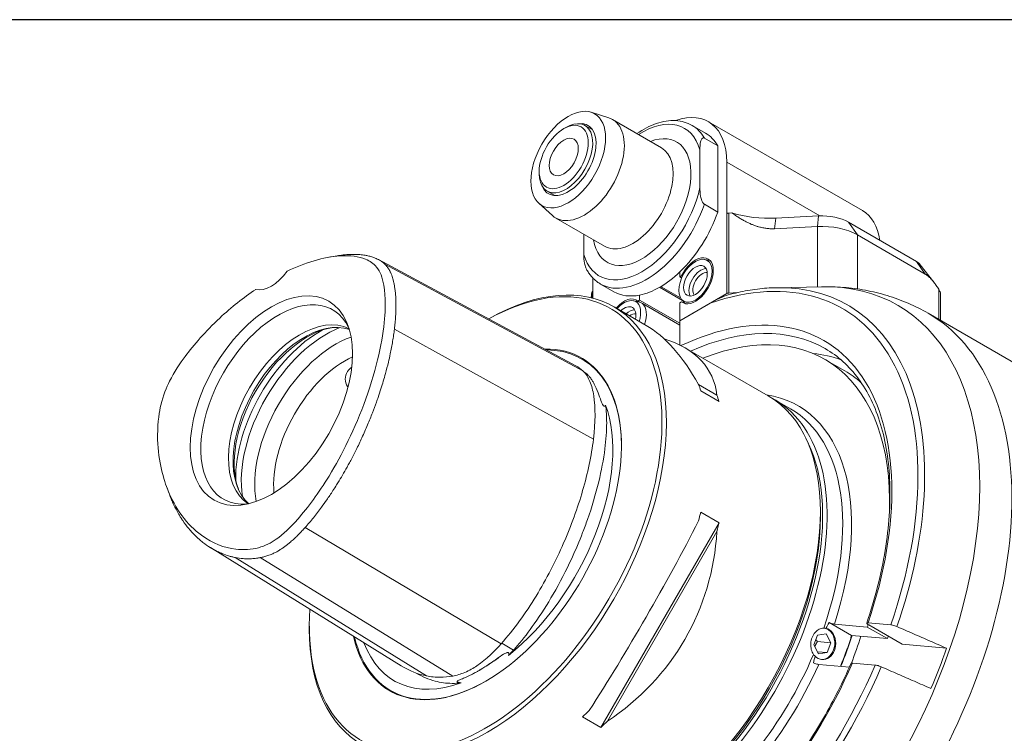
# Model space of a CAD drawing. Units: inches. Extents: x 0.5 to 21.5, y 0.5 to 16.5.
# Drawn here: x 16.7 to 19.7, y 14.3 to 16.5 of the extents above; entities that cross this region are included whole.
import ezdxf

# ---------------------------------------------------------------- set-up
doc = ezdxf.new("R2010")
doc.units = ezdxf.units.IN
doc.header["$LTSCALE"] = 2
doc.header["$MEASUREMENT"] = 0
doc.layers.get('0').update_dxf_attribs({"lineweight": 25})
doc.layers.add('L', color=7, linetype='Continuous', lineweight=18)

# ---------------------------------------------------------------- blocks, each defined once
blk = doc.blocks.new('Borders A PLAIN')
at = {"layer": 'L', "color": 7, "linetype": 'Continuous', "lineweight": 25}
blk.add_line((10.7492, 8.2483), (0.2492, 8.2483), dxfattribs=at)

msp = doc.modelspace()

# ---------------------------------------------------------------- linework, layer by layer
at = {"layer": 'L'}
for p, q in [((18.4396, 16.2081), (18.4946, 16.1905)), ((18.6585, 16.0975), (18.5064, 16.1853)), ((18.3542, 16.157), (18.3611, 16.161)), ((18.4444, 16.1529), (18.4202, 16.1669)), ((18.7962, 16.143), (18.7544, 16.1671)), ((19.2854, 15.9014), (18.8052, 16.1787)), ((18.7926, 16.1276), (18.8344, 16.1035)), ((18.7787, 15.9739), (18.7787, 16.0909)), ((18.8344, 15.897), (18.8344, 16.1035)), ((18.8622, 16.0525), (18.8622, 15.9085)), ((18.8622, 16.0525), (19.1523, 15.885)), ((18.2776, 16.0244), (18.2776, 16.0164)), ((18.3263, 15.9483), (18.3021, 15.9623)), ((18.2761, 15.9249), (18.3188, 15.886)), ((18.8344, 15.897), (18.7926, 15.9212)), ((18.862, 15.9084), (18.8622, 15.9081)), ((18.8622, 15.9081), (18.8622, 15.8918)), ((18.4813, 15.7906), (18.3292, 15.8784)), ((18.8622, 15.8918), (18.8625, 15.8919)), ((18.8625, 15.8919), (18.8625, 15.6428)), ((18.8686, 15.8936), (18.8787, 15.8941)), ((18.8686, 15.6444), (18.8686, 15.8936)), ((19.0117, 15.8451), (19.0151, 15.8782)), ((19.0151, 15.8782), (19.1486, 15.8849)), ((19.1486, 15.8849), (19.1451, 15.8519)), ((19.0117, 15.8451), (19.1451, 15.8519)), ((19.1451, 15.8519), (19.1451, 15.6639)), ((19.2424, 15.8652), (19.4538, 15.7431)), ((19.2702, 15.8256), (19.2424, 15.8652)), ((18.4168, 15.765), (18.4168, 15.8279)), ((19.4816, 15.7035), (19.2702, 15.8256)), ((19.2702, 15.6573), (19.2702, 15.8256)), ((17.6225, 15.7563), (17.6476, 15.7606)), ((17.7761, 15.7488), (18.3922, 15.418)), ((18.414, 15.4022), (17.7963, 15.7343)), ((18.7939, 15.7493), (18.8099, 15.7461)), ((19.4538, 15.7431), (19.4816, 15.7035)), ((19.466, 15.7329), (19.5082, 15.6784)), ((18.4446, 15.6507), (18.4446, 15.6918)), ((18.7161, 15.6949), (18.7161, 15.7104)), ((18.7161, 15.6949), (18.7213, 15.6979)), ((18.7218, 15.6916), (18.7161, 15.6949)), ((18.7213, 15.6979), (18.724, 15.6964)), ((18.5107, 15.6486), (18.469, 15.6727)), ((18.6529, 15.6625), (18.7248, 15.6209)), ((18.6604, 15.6628), (18.6604, 15.6669)), ((18.7182, 15.6294), (18.6604, 15.6628)), ((19.0168, 15.6613), (19.1575, 15.6642)), ((18.4407, 15.6412), (18.4416, 15.647)), ((18.4416, 15.647), (18.4416, 15.6293)), ((18.4446, 15.6507), (18.4444, 15.6506)), ((18.4444, 15.6286), (18.4444, 15.6506)), ((18.5908, 15.6381), (18.5908, 15.6226)), ((18.7161, 15.5583), (18.8625, 15.6428)), ((18.8955, 15.6458), (18.8686, 15.6444)), ((19.5234, 15.6563), (19.5234, 15.5625)), ((19.5292, 15.6438), (19.5292, 15.5591)), ((18.611, 15.5437), (18.5112, 15.6013)), ((18.5712, 15.6207), (18.5872, 15.6175)), ((18.5855, 15.6195), (18.5908, 15.6226)), ((18.5995, 15.6115), (18.5855, 15.6195)), ((18.5908, 15.6226), (18.7161, 15.5502)), ((18.7161, 15.5442), (18.5995, 15.6115)), ((18.7161, 15.6145), (18.7213, 15.6176)), ((18.7161, 15.6145), (18.7161, 15.5583)), ((18.8106, 15.6129), (18.7161, 15.5583)), ((18.73, 15.6126), (18.7213, 15.6176)), ((18.7218, 15.6244), (18.7326, 15.6122)), ((19.4907, 15.5813), (19.8267, 15.3873)), ((18.7161, 15.4824), (18.7161, 15.5583)), ((18.4467, 15.1889), (17.8262, 15.5324)), ((18.9915, 15.324), (18.7316, 15.4741)), ((19.1685, 15.4378), (19.2311, 15.4016)), ((18.7745, 15.3595), (18.8316, 15.3266)), ((18.8383, 15.3068), (18.7812, 15.3397)), ((19.0611, 15.2839), (19.0123, 15.312)), ((17.1244, 15.0172), (17.1155, 15.0411)), ((18.7812, 14.9617), (18.8383, 14.9287)), ((19.1545, 14.9475), (19.1545, 14.9636)), ((18.8383, 14.9287), (18.4698, 14.2905)), ((17.5473, 14.9133), (18.1592, 14.5515)), ((18.8316, 14.9011), (18.4904, 14.3102)), ((17.847, 14.4828), (17.2524, 14.8509)), ((17.9266, 14.4511), (17.3295, 14.8202)), ((18.0083, 14.4507), (17.4076, 14.8197)), ((19.1813, 14.6174), (19.2518, 14.5767)), ((19.3032, 14.6169), (19.374, 14.6106)), ((17.5608, 14.606), (17.5608, 14.5979)), ((19.1981, 14.6127), (19.3008, 14.6035)), ((19.3008, 14.6035), (19.3635, 14.5674)), ((19.4094, 14.5497), (19.3051, 14.6099)), ((19.1457, 14.5785), (19.1337, 14.5477)), ((19.1872, 14.5546), (19.145, 14.5583)), ((19.1457, 14.5785), (19.1724, 14.582)), ((19.1724, 14.582), (19.1872, 14.5546)), ((19.1752, 14.5237), (19.1872, 14.5546)), ((19.3635, 14.5674), (19.2516, 14.5774)), ((18.1975, 14.5316), (18.1606, 14.553)), ((19.1485, 14.5202), (19.1337, 14.5477)), ((19.1752, 14.5237), (19.1452, 14.5264)), ((19.1752, 14.5237), (19.1485, 14.5202)), ((19.5479, 14.5373), (19.4094, 14.5497)), ((18.0924, 14.4695), (18.0867, 14.4662)), ((19.2448, 14.4786), (19.1494, 14.4871)), ((19.3253, 14.485), (19.2545, 14.4913)), ((17.8915, 14.461), (17.8943, 14.4594)), ((18.4698, 14.2905), (18.4128, 14.3235))]:
    msp.add_line(p, q, dxfattribs=at)
for centre, major_axis in [((18.3681, 16.0606), (0.0824, 0.1427)), ((18.3542, 16.0686), (-0.0541, -0.0938)), ((18.3542, 16.0686), (-0.032, -0.0554)), ((18.7648, 15.6828), (-0.0367, -0.0636)), ((18.7648, 15.6828), (0.0261, 0.0452)), ((17.4424, 15.3092), (0.1789, 0.3099))]:
    msp.add_ellipse(centre, major_axis=major_axis, ratio=0.57735, dxfattribs=at)
for centre, major_axis, ratio, start_param, end_param in [((18.6674, 15.94), (0.1378, 0.2387), 0.57735, 5.497787, 6.882289), ((18.3611, 16.0646), (-0.0591, -0.1023), 0.57735, 5.497787, 10.210176), ((18.4178, 16.0319), (0.0886, 0.1534), 0.57735, 3.016585, 6.408193), ((18.5978, 15.928), (0.1329, 0.2301), 0.57735, 5.7708, 7.124254), ((18.3681, 16.0606), (0.0615, 0.1065), 0.57735, 2.726745, 6.698033), ((18.6117, 15.9199), (0.1427, 0.2472), 0.57735, 5.956661, 6.283185), ((18.5978, 15.928), (-0.1083, -0.1875), 0.57735, 5.670631, 10.037333), ((18.6534, 15.8958), (0.1427, 0.2472), 0.57735, 5.956661, 6.283185), ((18.5699, 15.944), (-0.0886, -0.1534), 0.57735, 0, 3.141593), ((18.5978, 15.928), (-0.1329, -0.2301), 0.57735, 5.7708, 8.366367), ((18.6117, 15.9199), (-0.1427, -0.2472), 0.57735, 0, 1.89732), ((18.9937, 16.0364), (0.2579, 0), 0.57735, 4.176527, 4.181319), ((18.6534, 15.8958), (-0.1427, -0.2472), 0.57735, 1.100954, 1.89732), ((18.8694, 15.8879), (0.00984, 0), 0.57735, 1.658063, 2.356194), ((18.9937, 16.0197), (0.2461, 0), 0.57735, 4.226142, 4.799655), ((19.1589, 15.817), (0.1181, 0), 0.57735, 0.785398, 1.658063), ((19.1476, 15.6628), (0.1378, 0.2387), 0.57735, 5.653346, 6.283185), ((19.1589, 15.7613), (0.1575, 0), 0.57735, 0.785398, 1.658063), ((18.7648, 15.6828), (0.0394, 0.0682), 0.57735, 3.031326, 7.964248), ((18.1175, 14.9194), (-0.3937, -0.6819), 0.57735, 5.497787, 10.205061), ((18.7815, 15.6732), (0.0261, 0.0452), 0.57735, 0.32594, 2.815653), ((18.7787, 15.6748), (0.0394, 0.0682), 0.57735, 0.177711, 0.190621), ((19.412, 15.719), (0.0591, 0), 0.57735, 0.420534, 0.785398), ((17.4424, 15.7624), (-0.0591, -0.1023), 0.57735, 0.158602, 1.41194), ((18.6534, 15.8958), (-0.1427, -0.2472), 0.57735, 0.469842, 1.100954), ((18.7859, 15.6706), (-0.0207, -0.0358), 0.57735, 3.364584, 6.060194), ((18.6534, 14.61), (0.5695, 0.9864), 0.57735, 5.034713, 6.872136), ((18.1106, 14.9234), (-0.3888, -0.6734), 0.57735, 5.416025, 10.192183), ((18.7785, 14.5378), (0.617, 1.0687), 0.57735, 3.950921, 6.619202), ((18.6615, 14.6053), (0.5784, 1.0019), 0.57735, 5.033779, 6.619202), ((17.4633, 15.2971), (-0.1704, -0.2951), 0.57735, 2.77633, 6.648448), ((18.4514, 15.6465), (-0.00984, 0), 0.57735, 5.497787, 6.195919), ((18.6534, 15.8958), (-0.1427, -0.2472), 0.57735, 0, 0.469842), ((18.5421, 15.5543), (0.0394, 0.0682), 0.57735, 6.172919, 7.526694), ((18.8694, 15.6388), (-0.00984, 0), 0.57735, 4.799655, 5.497787), ((18.5421, 15.5543), (0.0367, 0.0636), 0.57735, 5.064156, 7.502215), ((18.5421, 15.5543), (0.0261, 0.0452), 0.57735, 5.219034, 7.347336), ((18.556, 15.5462), (0.0394, 0.0682), 0.57735, 0.110267, 0.190621), ((18.556, 15.5462), (0.0394, 0.0682), 0.57735, 5.039677, 6.172919), ((18.7787, 15.6748), (-0.0394, -0.0682), 0.57735, 6.092564, 6.105475), ((17.5315, 15.2577), (-0.1575, -0.2728), 0.57735, 3.1673, 6.257478), ((18.5588, 15.5446), (0.0261, 0.0452), 0.57735, 0.32594, 1.064151), ((18.5632, 15.5421), (0.0207, 0.0358), 0.57735, 0.222991, 0.911786), ((18.6534, 14.61), (0.5118, 0.8865), 0.57735, 5.041547, 6.976863), ((18.6813, 14.5939), (0.4872, 0.8439), 0.57735, 5.462822, 6.913095), ((18.8608, 14.4903), (0.6299, 1.0911), 0.57735, 4.669486, 6.283185), ((17.5455, 15.2497), (0.1575, 0.2728), 0.57735, 0.104839, 3.036754), ((17.5541, 15.2447), (-0.161, -0.2789), 0.57735, 3.586791, 5.837987), ((17.6131, 15.2106), (-0.187, -0.3239), 0.57735, 3.76403, 5.660748), ((18.5388, 14.6762), (-0.0373, 0.8966), 0.44448, 5.560342, 6.008452), ((18.6674, 14.6019), (0.502, 0.8694), 0.57735, 0, 0.669207), ((17.5956, 15.2207), (0.187, 0.3239), 0.57735, 0.767438, 2.374155), ((17.6426, 15.1936), (0.1784, 0.3089), 0.57735, 0.592247, 2.549346), ((18.0164, 14.9778), (0.7951, 0.416), 0.44448, 6.109809, 6.702948), ((17.6721, 15.1765), (0.1575, 0.2728), 0.57735, 0.680865, 2.460728), ((18.1106, 14.9234), (0.2994, 0.5185), 0.57735, 2.583873, 6.616601), ((18.1121, 14.9225), (0.2983, 0.5167), 0.57735, 5.499553, 6.605296), ((18.7718, 14.5417), (0.502, 0.8694), 0.57735, 0.105214, 0.25361), ((18.7439, 14.5577), (0.4872, 0.8439), 0.57735, 6.174602, 6.283185), ((18.2491, 14.8434), (-0.3937, -0.6819), 0.57735, 2.654612, 2.693483), ((18.5978, 14.6421), (0.3937, 0.6819), 0.57735, 3.141593, 6.283185), ((18.3061, 14.8105), (0.3937, 0.6819), 0.57735, 5.796205, 5.835075), ((18.6813, 14.5939), (0.4035, 0.699), 0.57735, 5.059658, 6.5045), ((18.1078, 14.925), (0.2823, 0.489), 0.57735, 4.112557, 5.835871), ((18.6186, 14.6301), (-0.3937, -0.6819), 0.57735, 6.256666, 9.451298), ((18.6674, 14.6019), (0.3937, 0.6819), 0.57735, 5.031502, 6.283185), ((18.6117, 14.6341), (-0.3888, -0.6734), 0.57735, 0.344674, 2.796919), ((19.3759, 14.1929), (0.5827, 1.0092), 0.57735, 3.271653, 6.153125), ((19.3842, 14.1881), (-0.5807, -1.0058), 0.57735, 0.230959, 2.910634), ((18.2491, 14.8434), (-0.3937, -0.6819), 0.57735, 2.018906, 2.057777), ((18.5388, 14.6762), (0.3937, 0.6819), 0.105946, 4.264279, 5.160499), ((18.6117, 14.6341), (-0.3839, -0.6649), 0.57735, 0.785398, 2.356194), ((18.3061, 14.8105), (0.3937, 0.6819), 0.57735, 5.160499, 5.199369), ((18.0164, 14.9778), (-0.7152, 0.4129), 0.953512, 2.693483, 3.589703), ((19.1968, 14.2963), (-0.6299, -1.0911), 0.57735, 0.808838, 2.309751), ((19.1635, 14.5508), (0.0044, 0.049), 0.788675, 2.538245, 6.184774), ((19.1604, 14.5511), (-0.0044, -0.049), 0.788675, 0.038987, 3.112707), ((18.6813, 14.5939), (0.4872, 0.8439), 0.57735, 5.044954, 5.053331), ((18.1121, 14.9225), (-0.2983, -0.5167), 0.57735, 5.731566, 7.066818), ((18.1078, 14.925), (-0.2823, -0.489), 0.57735, 5.83625, 6.883017), ((18.7509, 14.5537), (-0.3912, -0.6776), 0.57735, 1.790574, 1.925383), ((18.7718, 14.5417), (-0.3937, -0.6819), 0.57735, 1.822234, 1.938595), ((18.7439, 14.5577), (-0.4872, -0.8439), 0.57735, 1.903362, 1.911692), ((18.7718, 14.5417), (0.6148, 1.0649), 0.57735, 4.918126, 5.03025), ((18.0924, 14.9339), (-0.2844, -0.4926), 0.57735, 0.785398, 0.930526), ((18.6674, 14.6019), (-0.3937, -0.6819), 0.57735, 0, 1.775282), ((18.6813, 14.5939), (-0.4035, -0.699), 0.57735, 6.106856, 8.030311), ((18.6534, 14.61), (-0.5118, -0.8865), 0.57735, 0.814248, 1.765237), ((18.6534, 14.61), (0.5695, 0.9864), 0.57735, 3.952917, 4.913664), ((18.6615, 14.6053), (0.5784, 1.0019), 0.57735, 3.952517, 4.914598), ((19.3842, 14.1881), (-0.5758, -0.9973), 0.57735, 0.966041, 2.175552), ((18.2491, 14.8434), (-0.3937, -0.6819), 0.57735, 1.083816, 1.122686), ((18.3061, 14.8105), (0.3937, 0.6819), 0.57735, 4.225409, 4.264279)]:
    msp.add_ellipse(centre, major_axis=major_axis, ratio=ratio, start_param=start_param, end_param=end_param, dxfattribs=at)
for points, knots in [([(18.7544, 16.1671), (18.7391, 16.1759), (18.7217, 16.1809), (18.6838, 16.1831), (18.6633, 16.1798), (18.6224, 16.1658), (18.602, 16.1552), (18.5822, 16.1415)], [5.4977871, 5.4977871, 5.4977871, 5.4977871, 5.7803336, 5.7803336, 6.0828249, 6.0828249, 6.3806868, 6.3806868, 6.3806868, 6.3806868]), ([(18.7926, 16.1276), (18.7921, 16.128), (18.7914, 16.1282), (18.7902, 16.1285), (18.7895, 16.1285), (18.7873, 16.1282), (18.7858, 16.127), (18.783, 16.1233), (18.7817, 16.1196), (18.7792, 16.1091), (18.7787, 16.0993), (18.7787, 16.0909)], [-1.9197491, -1.9197491, -1.9197491, -1.9197491, -1.9072928, -1.9072928, -1.8931475, -1.8931475, -1.8512224, -1.8512224, -1.7779225, -1.7779225, -1.6214333, -1.6214333, -1.6214333, -1.6214333]), ([(18.7926, 15.9212), (18.7921, 15.9215), (18.7914, 15.922), (18.7902, 15.9231), (18.7895, 15.9239), (18.7873, 15.9268), (18.7858, 15.9297), (18.783, 15.9366), (18.7817, 15.9418), (18.7792, 15.9552), (18.7787, 15.9655), (18.7787, 15.9739)], [-1.9197491, -1.9197491, -1.9197491, -1.9197491, -1.9072928, -1.9072928, -1.8931475, -1.8931475, -1.8512224, -1.8512224, -1.7779225, -1.7779225, -1.6214333, -1.6214333, -1.6214333, -1.6214333]), ([(18.8622, 15.9081), (18.8623, 15.9081), (18.8624, 15.9081), (18.8625, 15.908), (18.8626, 15.908), (18.8627, 15.908), (18.8628, 15.908), (18.8629, 15.908), (18.863, 15.908), (18.8631, 15.908)], [0, 0, 0, 0, 0.3333333, 0.3333333, 0.3333333, 0.6666667, 0.6666667, 0.6666667, 0.9874333, 0.9874333, 0.9874333, 0.9874333]), ([(17.4914, 15.7126), (17.5475, 15.7394), (17.6047, 15.7571), (17.689, 15.7623), (17.7157, 15.7582), (17.7496, 15.7445), (17.7616, 15.7367), (17.782, 15.7116), (17.7887, 15.6927), (17.7994, 15.6307), (17.7975, 15.5908), (17.7898, 15.499), (17.7725, 15.4132), (17.7039, 15.2223), (17.6626, 15.1402), (17.5899, 15.0211), (17.5565, 14.9756), (17.5018, 14.9139), (17.4789, 14.8921), (17.4408, 14.8652), (17.4233, 14.8563), (17.3799, 14.8447), (17.3555, 14.8432), (17.2967, 14.8502), (17.2594, 14.8638), (17.1804, 14.9218), (17.1429, 14.971), (17.1032, 15.0725), (17.0876, 15.1293), (17.0877, 15.2454), (17.0935, 15.2764), (17.105, 15.3266), (17.1152, 15.3504), (17.1396, 15.3984), (17.1577, 15.4253), (17.2003, 15.4829), (17.2362, 15.5245), (17.3179, 15.6006), (17.3558, 15.6306), (17.3935, 15.656)], [-9.00347, -9.00347, -9.00347, -9.00347, -8.638166, -8.638166, -8.405212, -8.405212, -8.247142, -8.247142, -8.0517, -8.0517, -7.741648, -7.741648, -6.976892, -6.976892, -6.264359, -6.264359, -5.692, -5.692, -5.274534, -5.274534, -4.947314, -4.947314, -4.596166, -4.596166, -4.094605, -4.094605, -3.461964, -3.461964, -3.073941, -3.073941, -2.836042, -2.836042, -2.434962, -2.434962, -1.82887, -1.82887, -0.814503, -0.814503, -0.000001, -0.000001, -0.000001, -0.000001]), ([(17.6476, 15.7606), (17.6501, 15.761), (17.6526, 15.7614), (17.6628, 15.7629), (17.6705, 15.7638), (17.6817, 15.7647), (17.6855, 15.7649), (17.691, 15.7651), (17.6929, 15.7651), (17.6966, 15.7652), (17.6984, 15.7652), (17.7002, 15.7652)], [-0.4101619, -0.4101619, -0.4101619, -0.4101619, -0.3529438, -0.3529438, -0.1762857, -0.1762857, -0.0881046, -0.0881046, -0.0440553, -0.0440553, -0.000001, -0.000001, -0.000001, -0.000001]), ([(17.7002, 15.7652), (17.7032, 15.7652), (17.7062, 15.7651), (17.7121, 15.7649), (17.715, 15.7647), (17.7237, 15.764), (17.7295, 15.7633), (17.7388, 15.7617), (17.7424, 15.7609), (17.7481, 15.7595), (17.7501, 15.759), (17.7543, 15.7578), (17.7563, 15.7571), (17.7619, 15.7552), (17.7654, 15.7539), (17.7739, 15.7501), (17.7788, 15.7475), (17.7846, 15.7437), (17.7857, 15.743), (17.7885, 15.741), (17.7901, 15.7397), (17.7925, 15.7377), (17.7932, 15.7371), (17.7948, 15.7357), (17.7955, 15.735), (17.7963, 15.7343)], [-0.8741584, -0.8741584, -0.8741584, -0.8741584, -0.8021364, -0.8021364, -0.7306071, -0.7306071, -0.5879895, -0.5879895, -0.4933528, -0.4933528, -0.4398542, -0.4398542, -0.3843702, -0.3843702, -0.2877679, -0.2877679, -0.1433091, -0.1433091, -0.1072184, -0.1072184, -0.0534067, -0.0534067, -0.0266552, -0.0266552, -0.000001, -0.000001, -0.000001, -0.000001]), ([(18.4168, 15.765), (18.4168, 15.7566), (18.4173, 15.7463), (18.4198, 15.7329), (18.4211, 15.7276), (18.4234, 15.722), (18.4241, 15.7205), (18.4248, 15.7192)], [1.6214333, 1.6214333, 1.6214333, 1.6214333, 1.7779225, 1.7779225, 1.8512224, 1.8512224, 1.8731129, 1.8731129, 1.8731129, 1.8731129]), ([(17.7963, 15.7343), (17.7971, 15.7334), (17.798, 15.7325), (17.7997, 15.7307), (17.8006, 15.7297), (17.8019, 15.7281), (17.8025, 15.7275), (17.8037, 15.7259), (17.8044, 15.725), (17.8059, 15.7228), (17.8068, 15.7216), (17.8088, 15.7185), (17.8098, 15.7168), (17.8114, 15.7138), (17.812, 15.7127), (17.8129, 15.7111), (17.8132, 15.7105), (17.815, 15.7066), (17.8164, 15.7033), (17.8194, 15.6952), (17.8209, 15.6903), (17.823, 15.6823), (17.8237, 15.6793), (17.8251, 15.6729), (17.8258, 15.6693), (17.8267, 15.6638), (17.827, 15.6619), (17.828, 15.6555), (17.8285, 15.6509), (17.8299, 15.6376), (17.8304, 15.6286), (17.8308, 15.616), (17.8309, 15.6125), (17.8309, 15.6059), (17.8309, 15.6028), (17.8308, 15.5943), (17.8306, 15.5888), (17.8302, 15.5791), (17.83, 15.575), (17.8294, 15.5645), (17.8289, 15.5581), (17.8277, 15.5453), (17.827, 15.5388), (17.8262, 15.5324)], [-1.413174, -1.413174, -1.413174, -1.413174, -1.381161, -1.381161, -1.349091, -1.349091, -1.32774, -1.32774, -1.299266, -1.299266, -1.261321, -1.261321, -1.210355, -1.210355, -1.181228, -1.181228, -1.16563, -1.16563, -1.081892, -1.081892, -0.969632, -0.969632, -0.905047, -0.905047, -0.830797, -0.830797, -0.791091, -0.791091, -0.699542, -0.699542, -0.525694, -0.525694, -0.460316, -0.460316, -0.403011, -0.403011, -0.302484, -0.302484, -0.227, -0.227, -0.113614, -0.113614, -0.000001, -0.000001, -0.000001, -0.000001]), ([(18.4248, 15.7192), (18.4269, 15.7152), (18.4292, 15.7114), (18.4342, 15.7042), (18.4368, 15.7007), (18.4424, 15.6941), (18.4454, 15.6909), (18.4516, 15.685), (18.4549, 15.6823), (18.4617, 15.6772), (18.4653, 15.6748), (18.469, 15.6727)], [2.0160472, 2.0160472, 2.0160472, 2.0160472, 2.0840766, 2.0840766, 2.1521061, 2.1521061, 2.2201356, 2.2201356, 2.288165, 2.288165, 2.3561945, 2.3561945, 2.3561945, 2.3561945]), ([(18.8669, 15.6386), (18.8772, 15.6414), (18.8874, 15.644), (18.9077, 15.6486), (18.9179, 15.6506), (18.938, 15.6542), (18.948, 15.6557), (18.9679, 15.6582), (18.9778, 15.6592), (18.9974, 15.6607), (19.0072, 15.6611), (19.0168, 15.6613)], [0.2570017, 0.2570017, 0.2570017, 0.2570017, 0.2954777, 0.2954777, 0.3339536, 0.3339536, 0.3724295, 0.3724295, 0.4109054, 0.4109054, 0.4493813, 0.4493813, 0.4493813, 0.4493813]), ([(19.1575, 15.6642), (19.1803, 15.6647), (19.2033, 15.664), (19.249, 15.6604), (19.2719, 15.6575), (19.3174, 15.649), (19.34, 15.6436), (19.3846, 15.6301), (19.4065, 15.6221), (19.4495, 15.6035), (19.4705, 15.593), (19.4907, 15.5813)], [0.4493813, 0.4493813, 0.4493813, 0.4493813, 0.5165847, 0.5165847, 0.5837881, 0.5837881, 0.6509914, 0.6509914, 0.7181948, 0.7181948, 0.7853982, 0.7853982, 0.7853982, 0.7853982]), ([(18.8106, 15.6129), (18.8191, 15.6178), (18.8287, 15.623), (18.8437, 15.6301), (18.8489, 15.6323), (18.8583, 15.6359), (18.8625, 15.6374), (18.8669, 15.6386)], [-0.4391154, -0.4391154, -0.4391154, -0.4391154, -0.2568077, -0.2568077, -0.1656539, -0.1656539, -0.092721, -0.092721, -0.092721, -0.092721]), ([(19.5234, 15.6563), (19.5245, 15.6545), (19.5255, 15.6528), (19.5269, 15.6501), (19.5275, 15.649), (19.5284, 15.6468), (19.5288, 15.6459), (19.5291, 15.6446), (19.5292, 15.6441), (19.5292, 15.6438)], [-0.32508288, -0.32508288, -0.32508288, -0.32508288, -0.29614744, -0.29614744, -0.2761857, -0.2761857, -0.25622396, -0.25622396, -0.24245951, -0.24245951, -0.24245951, -0.24245951]), ([(17.8262, 15.5324), (17.8258, 15.5292), (17.8254, 15.5261), (17.8246, 15.5197), (17.8241, 15.5165), (17.8228, 15.5069), (17.8217, 15.5005), (17.8185, 15.4812), (17.816, 15.4682), (17.8114, 15.4464), (17.8094, 15.4376), (17.8045, 15.4171), (17.8015, 15.4053), (17.7939, 15.3778), (17.7892, 15.362), (17.7813, 15.3371), (17.7783, 15.3281), (17.7735, 15.3142), (17.7718, 15.3093), (17.7662, 15.2935), (17.7621, 15.2825), (17.7529, 15.2589), (17.7478, 15.2463), (17.7397, 15.2271), (17.7368, 15.2204), (17.7309, 15.207), (17.7279, 15.2002), (17.7189, 15.1808), (17.7129, 15.1682), (17.7012, 15.1446), (17.6956, 15.1337), (17.6873, 15.1181), (17.6847, 15.1134), (17.6797, 15.1043), (17.6773, 15.0998), (17.6656, 15.0792), (17.6559, 15.0628), (17.6422, 15.0407), (17.6384, 15.0348), (17.6312, 15.0237), (17.6279, 15.0185), (17.6214, 15.009), (17.6184, 15.0045), (17.61, 14.9925), (17.6046, 14.9848), (17.5908, 14.966), (17.5824, 14.955), (17.5651, 14.9337), (17.5563, 14.9232), (17.5473, 14.9133)], [-3.629648, -3.629648, -3.629648, -3.629648, -3.573664, -3.573664, -3.517925, -3.517925, -3.40636, -3.40636, -3.182742, -3.182742, -3.033405, -3.033405, -2.834053, -2.834053, -2.567406, -2.567406, -2.415009, -2.415009, -2.333764, -2.333764, -2.147694, -2.147694, -1.935047, -1.935047, -1.821576, -1.821576, -1.70596, -1.70596, -1.489319, -1.489319, -1.300015, -1.300015, -1.217235, -1.217235, -1.139601, -1.139601, -0.852087, -0.852087, -0.74467, -0.74467, -0.650785, -0.650785, -0.568688, -0.568688, -0.426007, -0.426007, -0.212327, -0.212327, -0.000001, -0.000001, -0.000001, -0.000001]), ([(19.2988, 14.616), (19.3248, 14.6923), (19.3441, 14.7685), (19.3684, 14.9157), (19.3733, 14.9867), (19.3685, 15.1191), (19.3588, 15.1805), (19.3258, 15.2896), (19.3025, 15.3374), (19.2442, 15.4167), (19.2092, 15.4483), (19.1693, 15.4714)], [4.256935, 4.256935, 4.256935, 4.256935, 4.505105, 4.505105, 4.753276, 4.753276, 5.001446, 5.001446, 5.249617, 5.249617, 5.497787, 5.497787, 5.497787, 5.497787]), ([(17.6813, 15.3505), (17.6808, 15.3512), (17.6803, 15.352), (17.6753, 15.3601), (17.673, 15.3684), (17.673, 15.384), (17.6753, 15.3923), (17.6832, 15.4051), (17.6878, 15.41), (17.6931, 15.414)], [1.5342391, 1.5342391, 1.5342391, 1.5342391, 1.5518328, 1.5518328, 1.7242769, 1.7242769, 1.8966799, 1.8966799, 2.0232097, 2.0232097, 2.0232097, 2.0232097]), ([(18.4467, 15.1889), (18.4531, 15.2416), (18.4532, 15.2876), (18.445, 15.3404), (18.4413, 15.3555), (18.4309, 15.3807), (18.4242, 15.3923), (18.414, 15.4022)], [-1.7135, -1.7135, -1.7135, -1.7135, -0.776633, -0.776633, -0.369194, -0.369194, -0.000092, -0.000092, -0.000092, -0.000092]), ([(18.4168, 15.3993), (18.421, 15.3967), (18.4251, 15.3934), (18.4312, 15.3874), (18.4333, 15.3851), (18.4362, 15.3815), (18.4372, 15.3803), (18.4387, 15.3783), (18.4393, 15.3774), (18.4405, 15.3757), (18.4411, 15.3748), (18.4425, 15.3727), (18.4434, 15.3714), (18.446, 15.3672), (18.4477, 15.3642), (18.4537, 15.3527), (18.4578, 15.3435), (18.4631, 15.3297), (18.4647, 15.3255), (18.4661, 15.3212)], [0.1133842, 0.1133842, 0.1133842, 0.1133842, 0.2755712, 0.2755712, 0.3603603, 0.3603603, 0.3992675, 0.3992675, 0.4255072, 0.4255072, 0.4511905, 0.4511905, 0.4873056, 0.4873056, 0.5657827, 0.5657827, 0.7672473, 0.7672473, 0.8510943, 0.8510943, 0.8510943, 0.8510943]), ([(18.4661, 15.3212), (18.469, 15.3127), (18.4717, 15.3052), (18.4749, 15.2984), (18.4758, 15.2968), (18.4772, 15.2946), (18.4777, 15.2939), (18.4787, 15.2928), (18.4791, 15.2925), (18.4799, 15.292), (18.4802, 15.2918), (18.4809, 15.2917), (18.4813, 15.2917), (18.4822, 15.2919), (18.4826, 15.2922), (18.4836, 15.2933), (18.4841, 15.2944), (18.4845, 15.2954)], [-0.2061433, -0.2061433, -0.2061433, -0.2061433, -0.1109542, -0.1109542, -0.0852107, -0.0852107, -0.0715391, -0.0715391, -0.0628217, -0.0628217, -0.0550898, -0.0550898, -0.0458012, -0.0458012, -0.0297351, -0.0297351, -0.000001, -0.000001, -0.000001, -0.000001]), ([(18.4845, 15.2954), (18.4869, 15.2779), (18.488, 15.2594), (18.488, 15.2403), (18.488, 15.2142), (18.486, 15.187), (18.4825, 15.1592), (18.4782, 15.1255), (18.4716, 15.091), (18.4632, 15.056), (18.4537, 15.0171), (18.442, 14.9777), (18.4281, 14.9383), (18.4234, 14.9248), (18.4183, 14.9112), (18.4131, 14.8977), (18.4027, 14.8709), (18.3913, 14.8441), (18.379, 14.8175), (18.3616, 14.7797), (18.3423, 14.7423), (18.3213, 14.7059), (18.303, 14.6742), (18.2834, 14.6432), (18.2624, 14.6136), (18.2456, 14.5897), (18.2279, 14.5667), (18.2094, 14.5451), (18.2055, 14.5405), (18.2015, 14.5361), (18.1975, 14.5316)], [0, 0, 0, 0, 0.079127, 0.079127, 0.079127, 0.187121, 0.187121, 0.187121, 0.31793, 0.31793, 0.31793, 0.463802, 0.463802, 0.463802, 0.513949, 0.513949, 0.513949, 0.61378, 0.61378, 0.61378, 0.755736, 0.755736, 0.755736, 0.879586, 0.879586, 0.879586, 0.979059, 0.979059, 0.979059, 1, 1, 1, 1]), ([(18.1592, 14.5515), (18.179, 14.5734), (18.1982, 14.5975), (18.2344, 14.6475), (18.2516, 14.6734), (18.3002, 14.7531), (18.3291, 14.8091), (18.3773, 14.9195), (18.3974, 14.9745), (18.4288, 15.0828), (18.4405, 15.1372), (18.4467, 15.1889)], [-3.73516, -3.73516, -3.73516, -3.73516, -3.24839, -3.24839, -2.76793, -2.76793, -1.81701, -1.81701, -0.907349, -0.907349, -0.000038, -0.000038, -0.000038, -0.000038]), ([(17.3295, 14.8202), (17.3261, 14.8208), (17.3227, 14.8216), (17.3159, 14.8233), (17.3125, 14.8242), (17.3026, 14.8272), (17.296, 14.8295), (17.2854, 14.8337), (17.2812, 14.8356), (17.2747, 14.8386), (17.2724, 14.8398), (17.2639, 14.8441), (17.2578, 14.8475), (17.2441, 14.8561), (17.2364, 14.8615), (17.2249, 14.8705), (17.2208, 14.8739), (17.2121, 14.8816), (17.2076, 14.8858), (17.2011, 14.8924), (17.1989, 14.8946), (17.1928, 14.9012), (17.1889, 14.9056), (17.1785, 14.918), (17.1723, 14.9264), (17.1641, 14.9384), (17.1619, 14.9417), (17.1579, 14.9481), (17.156, 14.9511), (17.151, 14.9595), (17.148, 14.965), (17.1406, 14.979), (17.1365, 14.9877), (17.1307, 15.0011), (17.1288, 15.0057), (17.1261, 15.0126), (17.1252, 15.0149), (17.1244, 15.0172)], [-2.524764, -2.524764, -2.524764, -2.524764, -2.435688, -2.435688, -2.346893, -2.346893, -2.168803, -2.168803, -2.049917, -2.049917, -1.981907, -1.981907, -1.8008, -1.8008, -1.559105, -1.559105, -1.420883, -1.420883, -1.262811, -1.262811, -1.184123, -1.184123, -1.036059, -1.036059, -0.777027, -0.777027, -0.679918, -0.679918, -0.595153, -0.595153, -0.446431, -0.446431, -0.223324, -0.223324, -0.111784, -0.111784, -0.0566, -0.0566, -0.0566, -0.0566]), ([(17.5473, 14.9133), (17.5441, 14.9098), (17.5409, 14.9063), (17.5344, 14.8994), (17.5311, 14.896), (17.5257, 14.8905), (17.5235, 14.8883), (17.5184, 14.8833), (17.5154, 14.8805), (17.5107, 14.8763), (17.5091, 14.8747), (17.5054, 14.8715), (17.5035, 14.8698), (17.4993, 14.8662), (17.4971, 14.8644), (17.4937, 14.8616), (17.4925, 14.8606), (17.4901, 14.8587), (17.4888, 14.8577), (17.4846, 14.8546), (17.4817, 14.8525), (17.4773, 14.8494), (17.4759, 14.8484), (17.4716, 14.8455), (17.4688, 14.8438), (17.4648, 14.8414), (17.4636, 14.8407), (17.4601, 14.8387), (17.4578, 14.8374), (17.4535, 14.8352), (17.4515, 14.8342), (17.446, 14.8316), (17.4425, 14.8301), (17.4363, 14.8277), (17.4337, 14.8268), (17.4271, 14.8246), (17.4232, 14.8234), (17.4174, 14.8219), (17.4154, 14.8214), (17.4115, 14.8205), (17.4096, 14.8201), (17.4076, 14.8197)], [-1.030551, -1.030551, -1.030551, -1.030551, -0.955087, -0.955087, -0.879903, -0.879903, -0.830059, -0.830059, -0.763903, -0.763903, -0.726231, -0.726231, -0.683307, -0.683307, -0.634449, -0.634449, -0.608462, -0.608462, -0.580957, -0.580957, -0.517959, -0.517959, -0.485712, -0.485712, -0.425472, -0.425472, -0.399241, -0.399241, -0.35004, -0.35004, -0.306901, -0.306901, -0.231035, -0.231035, -0.17388, -0.17388, -0.087472, -0.087472, -0.043926, -0.043926, -0.000001, -0.000001, -0.000001, -0.000001]), ([(17.4076, 14.8197), (17.4063, 14.8194), (17.405, 14.8192), (17.4025, 14.8188), (17.4012, 14.8185), (17.3973, 14.818), (17.3948, 14.8176), (17.3871, 14.8168), (17.3821, 14.8164), (17.3737, 14.8161), (17.3704, 14.8161), (17.3655, 14.8162), (17.3639, 14.8162), (17.3595, 14.8164), (17.3567, 14.8165), (17.3456, 14.8174), (17.3375, 14.8186), (17.3295, 14.8202)], [-0.6275347, -0.6275347, -0.6275347, -0.6275347, -0.5982506, -0.5982506, -0.5689901, -0.5689901, -0.5103476, -0.5103476, -0.392573, -0.392573, -0.3135924, -0.3135924, -0.2745866, -0.2745866, -0.2061344, -0.2061344, -0.000001, -0.000001, -0.000001, -0.000001]), ([(20.0924, 14.7525), (20.0881, 14.6474), (20.0704, 14.5356), (20.01, 14.3083), (19.9673, 14.1929), (19.8605, 13.9683), (19.7965, 13.8592), (19.6528, 13.6571), (19.5732, 13.5639), (19.4051, 13.4019), (19.3167, 13.3329), (19.2276, 13.2791)], [1.618876, 1.618876, 1.618876, 1.618876, 1.918709, 1.918709, 2.218543, 2.218543, 2.518376, 2.518376, 2.818209, 2.818209, 3.118042, 3.118042, 3.118042, 3.118042]), ([(19.1813, 14.6174), (19.1827, 14.6168), (19.1841, 14.6163), (19.1877, 14.615), (19.1903, 14.6142), (19.1944, 14.6132), (19.1966, 14.6128), (19.1981, 14.6127)], [-0.2438275, -0.2438275, -0.2438275, -0.2438275, -0.22270437, -0.22270437, -0.18556685, -0.18556685, -0.14836213, -0.14836213, -0.14836213, -0.14836213]), ([(19.3051, 14.6099), (19.3033, 14.6109), (19.3017, 14.6121), (19.2996, 14.6138), (19.2989, 14.6147), (19.2986, 14.6159), (19.2989, 14.6165), (19.3004, 14.617), (19.3017, 14.617), (19.3032, 14.6169)], [-0.2965293, -0.2965293, -0.2965293, -0.2965293, -0.2595328, -0.2595328, -0.2224917, -0.2224917, -0.1853978, -0.1853978, -0.1482619, -0.1482619, -0.1482619, -0.1482619]), ([(19.1328, 14.5179), (19.1297, 14.5225), (19.1274, 14.5279), (19.1247, 14.5391), (19.1241, 14.5457), (19.125, 14.5588), (19.1265, 14.5653), (19.1308, 14.5766), (19.134, 14.5821), (19.1417, 14.5911), (19.1462, 14.5946), (19.155, 14.5989), (19.1598, 14.6001), (19.1647, 14.6001)], [-0.6549661, -0.6549661, -0.6549661, -0.6549661, -0.565188, -0.565188, -0.47099, -0.47099, -0.376792, -0.376792, -0.2825941, -0.2825941, -0.1883961, -0.1883961, -0.098618, -0.098618, -0.098618, -0.098618]), ([(19.1716, 14.5993), (19.1693, 14.5997), (19.1672, 14.6), (19.1651, 14.6), (19.1649, 14.6001), (19.1647, 14.6001)], [-0.42997835, -0.42997835, -0.42997835, -0.42997835, -0.39277335, -0.39277335, -0.38886003, -0.38886003, -0.38886003, -0.38886003]), ([(19.374, 14.6106), (19.3755, 14.6104), (19.3777, 14.6101), (19.3818, 14.6091), (19.3844, 14.6083), (19.3887, 14.6068), (19.391, 14.6058), (19.393, 14.605)], [0.4446985, 0.4446985, 0.4446985, 0.4446985, 0.4818116, 0.4818116, 0.5188893, 0.5188893, 0.5516175, 0.5516175, 0.5516175, 0.5516175]), ([(19.393, 14.605), (19.4102, 14.5974), (19.4274, 14.5899), (19.4446, 14.5824), (19.4619, 14.5749), (19.4791, 14.5674), (19.4963, 14.5599), (19.5135, 14.5523), (19.5307, 14.5448), (19.5479, 14.5373)], [0.0000099, 0.0000099, 0.0000099, 0.0000099, 0.3333333, 0.3333333, 0.3333333, 0.6666667, 0.6666667, 0.6666667, 1, 1, 1, 1]), ([(18.0083, 14.4507), (18.0203, 14.453), (18.0326, 14.4565), (18.0603, 14.4679), (18.0728, 14.4754), (18.1132, 14.5028), (18.14, 14.5302), (18.1592, 14.5515)], [-0.738281, -0.738281, -0.738281, -0.738281, -0.6092893, -0.6092893, -0.4543953, -0.4543953, -0.000001, -0.000001, -0.000001, -0.000001]), ([(18.1815, 14.5144), (18.1822, 14.5161), (18.1828, 14.5181), (18.183, 14.5205), (18.183, 14.5213), (18.1827, 14.5224), (18.1825, 14.5228), (18.1819, 14.5234), (18.1815, 14.5236), (18.1806, 14.524), (18.1801, 14.524), (18.1786, 14.524), (18.1775, 14.5238), (18.1745, 14.5229), (18.1723, 14.5219), (18.165, 14.5181), (18.1583, 14.5136), (18.1505, 14.508)], [-0.3478047, -0.3478047, -0.3478047, -0.3478047, -0.2941092, -0.2941092, -0.2709402, -0.2709402, -0.2567013, -0.2567013, -0.2439804, -0.2439804, -0.228959, -0.228959, -0.2041394, -0.2041394, -0.1509995, -0.1509995, -0.000001, -0.000001, -0.000001, -0.000001]), ([(18.0342, 14.4408), (18.0367, 14.4417), (18.0392, 14.4427), (18.0496, 14.4469), (18.058, 14.4508), (18.0706, 14.4573), (18.0743, 14.4593), (18.0798, 14.4623), (18.0815, 14.4633), (18.0844, 14.4649), (18.0855, 14.4656), (18.0879, 14.4669), (18.0891, 14.4676), (18.092, 14.4694), (18.0938, 14.4704), (18.0997, 14.4739), (18.1038, 14.4765), (18.1185, 14.4858), (18.1293, 14.493), (18.1436, 14.503), (18.1471, 14.5055), (18.1505, 14.508)], [-0.8527765, -0.8527765, -0.8527765, -0.8527765, -0.7847898, -0.7847898, -0.572966, -0.572966, -0.4891424, -0.4891424, -0.451507, -0.451507, -0.4263932, -0.4263932, -0.4012808, -0.4012808, -0.3636519, -0.3636519, -0.2798467, -0.2798467, -0.0680954, -0.0680954, -0.000001, -0.000001, -0.000001, -0.000001]), ([(19.1379, 14.5124), (19.1365, 14.5136), (19.1352, 14.5148), (19.1336, 14.5167), (19.1332, 14.5173), (19.1328, 14.5179)], [0.28038378, 0.28038378, 0.28038378, 0.28038378, 0.30917984, 0.30917984, 0.32094628, 0.32094628, 0.32094628, 0.32094628]), ([(18.6783, 13.7955), (18.7232, 13.823), (18.7681, 13.8554), (18.8562, 13.9289), (18.8994, 13.9701), (18.9824, 14.0596), (19.0222, 14.1079), (19.0971, 14.2101), (19.1321, 14.264), (19.1959, 14.3751), (19.2248, 14.4324), (19.2501, 14.4905)], [3.1708349, 3.1708349, 3.1708349, 3.1708349, 3.3608008, 3.3608008, 3.5507667, 3.5507667, 3.7407327, 3.7407327, 3.9306986, 3.9306986, 4.1206645, 4.1206645, 4.1206645, 4.1206645]), ([(19.1494, 14.4871), (19.1479, 14.4873), (19.1457, 14.4877), (19.1416, 14.4887), (19.139, 14.4895), (19.1354, 14.4907), (19.134, 14.4913), (19.1326, 14.4918)], [-0.44510904, -0.44510904, -0.44510904, -0.44510904, -0.40790432, -0.40790432, -0.37076681, -0.37076681, -0.34964368, -0.34964368, -0.34964368, -0.34964368]), ([(19.2545, 14.4913), (19.253, 14.4915), (19.2517, 14.4914), (19.2505, 14.491), (19.2502, 14.4907), (19.2501, 14.4904)], [-0.44479673, -0.44479673, -0.44479673, -0.44479673, -0.40766082, -0.40766082, -0.38589963, -0.38589963, -0.38589963, -0.38589963]), ([(19.3443, 14.4794), (19.3423, 14.4803), (19.3399, 14.4812), (19.3357, 14.4827), (19.333, 14.4835), (19.329, 14.4845), (19.3268, 14.4849), (19.3253, 14.485)], [-0.5516175, -0.5516175, -0.5516175, -0.5516175, -0.5188893, -0.5188893, -0.4818116, -0.4818116, -0.4446985, -0.4446985, -0.4446985, -0.4446985]), ([(19.4992, 14.4117), (19.482, 14.4193), (19.4648, 14.4268), (19.4476, 14.4343), (19.4303, 14.4418), (19.4131, 14.4493), (19.3959, 14.4568), (19.3787, 14.4644), (19.3615, 14.4719), (19.3443, 14.4794)], [0, 0, 0, 0, 0.3333333, 0.3333333, 0.3333333, 0.6666667, 0.6666667, 0.6666667, 0.9999904, 0.9999904, 0.9999904, 0.9999904]), ([(18.0341, 14.4294), (18.0246, 14.4282), (17.9964, 14.4267), (17.948, 14.4338), (17.9126, 14.4488), (17.8943, 14.4594)], [0, 0, 0, 0, 0.0474957, 0.1442709, 0.2647254, 0.2647254, 0.2647254, 0.2647254]), ([(17.9266, 14.4511), (17.9402, 14.4484), (17.9543, 14.4469), (17.9817, 14.4469), (17.9948, 14.448), (18.0083, 14.4507)], [-0.6591556, -0.6591556, -0.6591556, -0.6591556, -0.3070409, -0.3070409, -0.0000571, -0.0000571, -0.0000571, -0.0000571]), ([(18.0342, 14.4408), (18.0281, 14.4386), (18.024, 14.4368), (18.0219, 14.4348), (18.0215, 14.4343), (18.0215, 14.4335), (18.0215, 14.4331), (18.022, 14.4326), (18.0223, 14.4323), (18.023, 14.4319), (18.0234, 14.4317), (18.0244, 14.4313), (18.025, 14.4311), (18.0265, 14.4306), (18.0276, 14.4303), (18.0305, 14.4298), (18.0324, 14.4295), (18.0341, 14.4294)], [-0.2063371, -0.2063371, -0.2063371, -0.2063371, -0.1111578, -0.1111578, -0.0852942, -0.0852942, -0.0715869, -0.0715869, -0.0628548, -0.0628548, -0.0551159, -0.0551159, -0.0458302, -0.0458302, -0.0297899, -0.0297899, -0.000001, -0.000001, -0.000001, -0.000001])]:
    msp.add_open_spline(points, degree=3, knots=knots, dxfattribs=at)
for points, weights in [([(18.8622, 15.9085), (18.8621, 15.9084), (18.862, 15.9084)], [7.85329147924, 7.84964721593, 7.84600184175]), ([(18.8631, 15.908), (18.8627, 15.9083), (18.8622, 15.9085)], [1.50437708758, 1.5048237784, 1.505262488]), ([(18.8787, 15.8941), (18.951, 15.8421), (19.0117, 15.8451)], [1.02510218562, 1.1227309652, 1.1227309652]), ([(19.5234, 15.6563), (19.5009, 15.6924), (19.4816, 15.7035)], [1.61816620351, 1.752628002, 1.752628002]), ([(18.4407, 15.6412), (18.4403, 15.6353), (18.4399, 15.6297)], [1.02508551074, 1.03050966443, 1.0356321768]), ([(19.145, 14.5583), (19.1398, 14.5495), (19.1369, 14.5417)], [4.02560110401, 4.36577609974, 4.33431986096]), ([(19.145, 14.5583), (19.1424, 14.5618), (19.1404, 14.5649)], [3.95573992229, 4.0911155169, 4.16659602526]), ([(19.2518, 14.5767), (19.2366, 14.5274), (19.2167, 14.4811)], [1.07762253774, 1.08072724974, 1.0791497748]), ([(19.2518, 14.5767), (19.2517, 14.577), (19.2516, 14.5774)], [1.00126022073, 1.00129223802, 1.00132278275])]:
    msp.add_rational_spline(points, weights, degree=2, dxfattribs=at)
for points in [[(18.657, 15.6648), (18.6581, 15.6642), (18.6592, 15.6635), (18.6604, 15.6628)], [(18.414, 15.4022), (18.4075, 15.4085), (18.4001, 15.4137), (18.3922, 15.418)], [(19.1716, 14.5993), (19.1749, 14.6052), (19.1781, 14.6113), (19.1813, 14.6174)], [(18.1975, 14.5316), (18.1923, 14.5258), (18.1869, 14.52), (18.1815, 14.5144)], [(19.1326, 14.4918), (19.1344, 14.4987), (19.1362, 14.5056), (19.1379, 14.5124)], [(17.847, 14.4828), (17.8735, 14.4664), (17.9006, 14.4562), (17.9266, 14.4511)]]:
    msp.add_open_spline(points, degree=3, dxfattribs=at)

# ---------------------------------------------------------------- block references
at = {"xscale": 2, "yscale": 2, "zscale": 2}
msp.add_blockref('Borders A PLAIN', (0, 0), dxfattribs=at)

doc.saveas('drawing.dxf')
